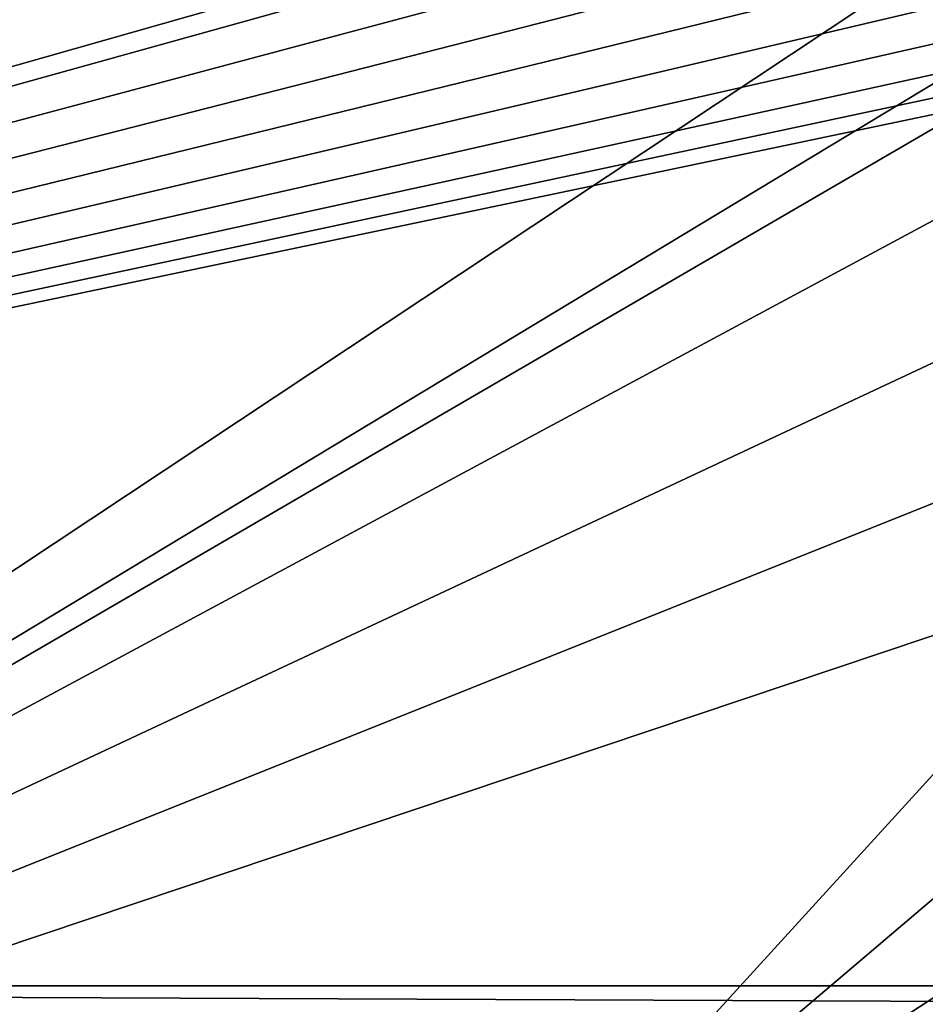
# Model space of a CAD drawing. Extents: x 0 to 358, y 0 to 574.
# Drawn here: x 121 to 140, y 23 to 44 of the extents above; entities that cross this region are included whole.
import ezdxf

# ---------------------------------------------------------------- set-up
doc = ezdxf.new("R2010")
doc.units = 0

msp = doc.modelspace()

# ---------------------------------------------------------------- linework, layer by layer
for points in [[(49.747692, 555, 2.250001), (146.917969, 73.342651, 2.250001), (49.747692, 23.000002, 2.250001)], [(95.539696, 15.561551, 290.025391), (142.226578, 46.539543, 322.715881), (95.539696, 170.197632, 290.025391)], [(49.747692, 23.000002, 2.250001), (146.917969, 73.342651, 2.250001), (146.251709, 72.550041, 2.250001)], [(49.747692, 23.000002, 2.250001), (146.251709, 72.550041, 2.250001), (145.731644, 71.654678, 2.250001)], [(145.731644, 71.654678, 2.250001), (145.373276, 70.683243, 2.250001), (49.747692, 23.000002, 2.250001)], [(49.747692, 23.000002, 2.250001), (145.373276, 70.683243, 2.250001), (145.187225, 69.664658, 2.250001)], [(49.747692, 23.000002, 2.250001), (145.187225, 69.664658, 2.250001), (145.160614, 69.100006, 2.250001)], [(145.160614, 69.100006, 2.250001), (145.160614, 50.099998, 2.250001), (49.747692, 23.000002, 2.250001)], [(49.747692, 23.000002, 2.250001), (145.160614, 50.099998, 2.250001), (145.187225, 49.535351, 2.250001)], [(49.747692, 23.000002, 2.250001), (145.187225, 49.535351, 2.250001), (145.373276, 48.516766, 2.250001)], [(145.373276, 48.516766, 2.250001), (145.731644, 47.54533, 2.250001), (49.747692, 23.000002, 2.250001)], [(49.747692, 23.000002, 2.250001), (145.731644, 47.54533, 2.250001), (146.251709, 46.649979, 2.250001)], [(49.747692, 23.000002, 2.250001), (146.251709, 46.649979, 2.250001), (146.917969, 45.857368, 2.250001)], [(95.539696, 15.561551, 290.025391), (141.891571, 43.526291, 322.481323), (142.226578, 46.539543, 322.715881)], [(146.917969, 45.857368, 2.250001), (147.710571, 45.191109, 2.250001), (49.747692, 23.000002, 2.250001)], [(49.747692, 23.000002, 2.250001), (147.710571, 45.191109, 2.250001), (148.605927, 44.671043, 2.250001)], [(148.605927, 44.671043, 2.250001), (149.577377, 44.312656, 2.250001), (49.747692, 23.000002, 2.250001)], [(49.747692, 23.000002, 2.250001), (149.577377, 44.312656, 2.250001), (150.595963, 44.126629, 2.250001)], [(49.747692, 23.000002, 2.250001), (150.595963, 44.126629, 2.250001), (308.573547, 23.000002, 2.250001)], [(95.539696, 15.561551, 290.025391), (141.868729, 42.500004, 322.465332), (141.891571, 43.526291, 322.481323)], [(141.956863, 40.486469, 322.527039), (141.868729, 42.500004, 322.465332), (95.539696, 15.561551, 290.025391)], [(95.539696, 15.561551, 290.025391), (142.420746, 37.498772, 322.851837), (141.956863, 40.486469, 322.527039)], [(95.539696, 15.561551, 290.025391), (143.271194, 34.64064, 323.447357), (142.420746, 37.498772, 322.851837)], [(95.539696, 15.561551, 290.025391), (144.486206, 31.986029, 324.298096), (143.271194, 34.64064, 323.447357)], [(129.506851, 15.561551, 313.809448), (144.486206, 31.986029, 324.298096), (95.539696, 15.561551, 290.025391)], [(129.506851, 15.561551, 313.809448), (146.034302, 29.60375, 325.38208), (144.486206, 31.986029, 324.298096)], [(147.875366, 27.555466, 326.671234), (146.034302, 29.60375, 325.38208), (129.506851, 15.561551, 313.809448)], [(129.506851, 15.561551, 313.809448), (149.961761, 25.894224, 328.132111), (147.875366, 27.555466, 326.671234)], [(129.506851, 15.561551, 313.809448), (152.23941, 24.66309, 329.726929), (149.961761, 25.894224, 328.132111)], [(154.649353, 23.893892, 331.414398), (152.23941, 24.66309, 329.726929), (129.506851, 15.561551, 313.809448)], [(154.649353, 23.893892, 331.414398), (129.506851, 15.561551, 313.809448), (157.129135, 23.606598, 333.150787)], [(157.129135, 23.606598, 333.150787), (129.506851, 15.561551, 313.809448), (170.880432, 15.561551, 342.779541)], [(308.573547, 23.000002, 2.250001), (60.348415, 23.000002, 2.750009), (49.747692, 23.000002, 2.250001)], [(297.972809, 23.000002, 2.750009), (297.972809, 22.000015, 2.750009), (60.348415, 23.000002, 2.750009)], [(60.348415, 23.000002, 2.750009), (297.972809, 22.000015, 2.750009), (60.348415, 22.000015, 2.750009)], [(308.573547, 23.000002, 2.250001), (297.972809, 23.000002, 2.750009), (60.348415, 23.000002, 2.750009)]]:
    msp.add_3dface(points)

doc.saveas('drawing.dxf')
